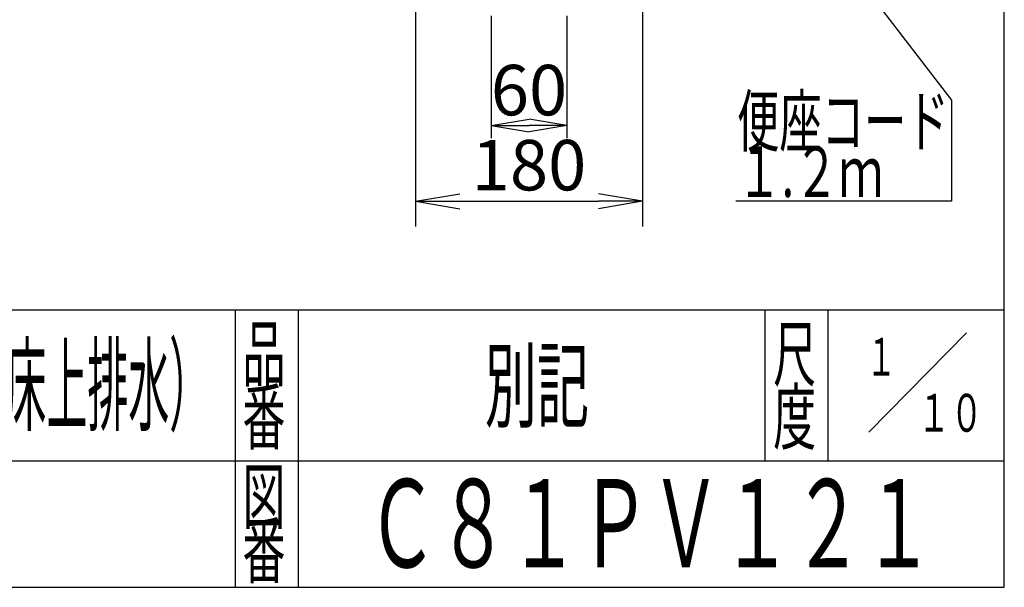
# Model space of a CAD drawing. Extents: x 0 to 2000, y 12 to 2915.
# Drawn here: x 1219 to 2000, y 115 to 565 of the extents above; entities that cross this region are included whole.
import ezdxf
from ezdxf.enums import TextEntityAlignment as Align

# ---------------------------------------------------------------- set-up
doc = ezdxf.new("R2010")
doc.units = 0
doc.layers.get('0').update_dxf_attribs({"linetype": 'CONTINUOUS'})
doc.layers.get('DEFPOINTS').update_dxf_attribs({"linetype": 'CONTINUOUS'})
for name, color, linetype in [('便器', 7, 'CONTINUOUS'), ('寸法', 7, 'CONTINUOUS'), ('枠', 7, 'CONTINUOUS')]:
    doc.layers.add(name, color=color, linetype=linetype)
doc.styles.add('EXCADDIM1', font='monotxt', dxfattribs={"width": 0.84, "bigfont": 'extfont'})
doc.styles.add('EXCADSTD', font='monotxt', dxfattribs={"bigfont": 'extfont'})
doc.styles.get("Standard").update_dxf_attribs({"font": 'monotxt', "bigfont": 'extfont'})
doc.dimstyles.new('ISO-25', dxfattribs={"dimtxt": 2.5, "dimasz": 2.5, "dimexe": 1.25, "dimexo": 0.625, "dimtad": 1, "dimtxsty": 'STANDARD', "dimcen": 2.5, "dimazin": 3, "dimtfac": 1, "dimtmove": 0, "dimatfit": 3})

# ---------------------------------------------------------------- blocks, each defined once
blk = doc.blocks.new('EX_NORM')
at = {"color": 0, "linetype": 'CONTINUOUS'}
for q in [(-1, 0.167), (-1, 0), (-1, -0.167)]:
    blk.add_line((0, 0), q, dxfattribs=at)
blk = doc.blocks.new('*D23')
at = {"layer": 'DEFPOINTS', "color": 0}
for p in [(1533, 577.29), (1713, 577.29), (1713, 421)]:
    blk.add_point(p, dxfattribs=at)
at = {"layer": '寸法', "color": 3, "linetype": 'CONTINUOUS'}
for p, q in [((1533, 574), (1533, 401)), ((1713, 574), (1713, 401)), ((1568, 421), (1678, 421))]:
    blk.add_line(p, q, dxfattribs=at)
at = {"layer": '寸法', "color": 3, "xscale": 35, "yscale": 35, "zscale": 35, "rotation": 180}
blk.add_blockref('EX_NORM', (1533, 421), dxfattribs=at)
at = {"layer": '寸法', "color": 3, "xscale": 35, "yscale": 35, "zscale": 35}
blk.add_blockref('EX_NORM', (1713, 421), dxfattribs=at)
at = {"layer": '寸法', "color": 2, "insert": (1623, 444.5), "char_height": 40, "attachment_point": 5, "style": 'EXCADDIM1'}
blk.add_mtext('180', dxfattribs=at)
blk = doc.blocks.new('*D29')
at = {"layer": 'DEFPOINTS', "color": 0}
for p in [(1593, 574.99), (1653, 574.99), (1653, 481)]:
    blk.add_point(p, dxfattribs=at)
at = {"layer": '寸法', "color": 3, "linetype": 'CONTINUOUS'}
for p, q in [((1593, 567.99), (1593, 471)), ((1653, 567.99), (1653, 471)), ((1623, 481), (1623, 481))]:
    blk.add_line(p, q, dxfattribs=at)
at = {"layer": '寸法', "color": 3, "xscale": 30, "yscale": 30, "zscale": 30, "rotation": 180}
blk.add_blockref('EX_NORM', (1593, 481), dxfattribs=at)
at = {"layer": '寸法', "color": 3, "xscale": 30, "yscale": 30, "zscale": 30}
blk.add_blockref('EX_NORM', (1653, 481), dxfattribs=at)
at = {"layer": '寸法', "color": 2, "insert": (1623, 504), "char_height": 40, "attachment_point": 5, "style": 'EXCADDIM1'}
blk.add_mtext('60', dxfattribs=at)

msp = doc.modelspace()

# ---------------------------------------------------------------- linework, layer by layer
at = {"layer": '枠', "color": 7, "linetype": 'CONTINUOUS'}
for p, q in [((2000, 115), (2000, 2915)), ((180, 335), (2000, 335)), ((180, 115), (2000, 115))]:
    msp.add_line(p, q, dxfattribs=at)
at = {"layer": '枠', "color": 6, "linetype": 'CONTINUOUS'}
for p, q in [((1390, 335), (1390, 115)), ((1440, 335), (1440, 115)), ((1810, 335), (1810, 215)), ((1860, 335), (1860, 215)), ((1892.654, 238.003), (1969.994, 316.7)), ((2000, 215), (750, 215))]:
    msp.add_line(p, q, dxfattribs=at)

# ---------------------------------------------------------------- texts
at = {"layer": '便器', "color": 2, "linetype": 'CONTINUOUS', "style": 'EXCADSTD'}
for s, width, p, p2 in [('便座コード', 1.013793, (1788, 464.5), (1956, 464.5)), ('１.２ｍ', 0.998361, (1788, 424.5), (1904, 424.5))]:
    msp.add_text(s, height=40, dxfattribs=dict(at, width=width)).set_placement(p, p2, align=Align.FIT)
at = {"layer": '枠', "color": 2, "linetype": 'CONTINUOUS', "style": 'EXCADSTD'}
for s, height, width, p, p2 in [('品', 42.5, 1.12, (1395.75, 278.75), (1429.75, 278.75)), ('尺', 42.5, 1.12, (1816.75, 278.75), (1850.75, 278.75)), ('ＢＭシリーズ便器セット（床上排水）', 60, 0.637624, (818.111, 245.432), (1370.111, 245.432)), ('１', 30, 1.101333, (1890.537, 282.723), (1914.137, 282.723)), ('別記', 55, 0.954476, (1588, 247.5), (1670.494, 247.5)), ('番', 42.5, 1.12, (1395.75, 228.75), (1429.75, 228.75)), ('度', 42.5, 1.12, (1816.75, 228.75), (1850.75, 228.75)), ('１０', 30, 1.098531, (1931.279, 238.349), (1983.067, 238.349)), ('図', 42.5, 1.12, (1395.75, 165.75), (1429.75, 165.75)), ('番', 42.5, 1.12, (1395.75, 122.75), (1429.75, 122.75))]:
    msp.add_text(s, height=height, dxfattribs=dict(at, width=width)).set_placement(p, p2, align=Align.FIT)
at = {"layer": '枠', "color": 7, "linetype": 'CONTINUOUS', "style": 'EXCADSTD', "width": 0.957447}
msp.add_text('Ｃ８１ＰＶ１２１', height=70, dxfattribs=at).set_placement((1494.25, 130.75), (1944.25, 130.75), align=Align.FIT)

# ---------------------------------------------------------------- dimensions: what is measured, and where the dimension line sits
at = {"layer": '寸法', "color": 3, "linetype": 'CONTINUOUS'}
dim = msp.add_linear_dim(base=(1713, 421), p1=(1533, 577.292), p2=(1713, 577.292), text='180', dimstyle='ISO-25', override={"dimtxt": 40, "dimasz": 35, "dimexe": 20, "dimexo": 3.292, "dimgap": 0, "dimtad": 1, "dimjust": 0, "dimtih": 0, "dimtoh": 0, "dimdec": 0, "dimzin": 0, "dimlunit": 2, "dimtxsty": 'EXCADDIM1', "dimblk1": 'EX_NORM', "dimblk2": 'EX_NORM', "dimsah": 1, "dimse1": 0, "dimse2": 0, "dimclrd": 3, "dimclre": 3, "dimclrt": 2, "dimtmove": 2}, dxfattribs=at)
dim.commit()
dim.dimension.update_dxf_attribs({"geometry": '*D23', "text_midpoint": (1623, 444.5), "dimtype": 160})
dim = msp.add_linear_dim(base=(1653, 481), p1=(1593, 574.995), p2=(1653, 574.995), dimstyle='ISO-25', override={"dimtxt": 40, "dimasz": 30, "dimexe": 10, "dimexo": 7, "dimgap": 0, "dimtad": 1, "dimjust": 0, "dimtih": 0, "dimtoh": 0, "dimdec": 1, "dimzin": 8, "dimlunit": 2, "dimtxsty": 'EXCADDIM1', "dimblk1": 'EX_NORM', "dimblk2": 'EX_NORM', "dimsah": 1, "dimse1": 0, "dimse2": 0, "dimclrd": 3, "dimclre": 3, "dimclrt": 2, "dimtmove": 2}, dxfattribs=at)
dim.commit()
dim.dimension.update_dxf_attribs({"geometry": '*D29', "text_midpoint": (1623, 504), "dimtype": 160})

# ---------------------------------------------------------------- leaders
at = {"layer": '便器', "color": 6, "linetype": 'CONTINUOUS'}
msp.add_leader([(1823.398, 676.935), (1958, 501.2), (1958, 421), (1787, 421)], dimstyle='ISO-25', override={"dimasz": 30, "dimldrblk": 'EX_NORM'}, dxfattribs=at)

doc.saveas('drawing.dxf')
